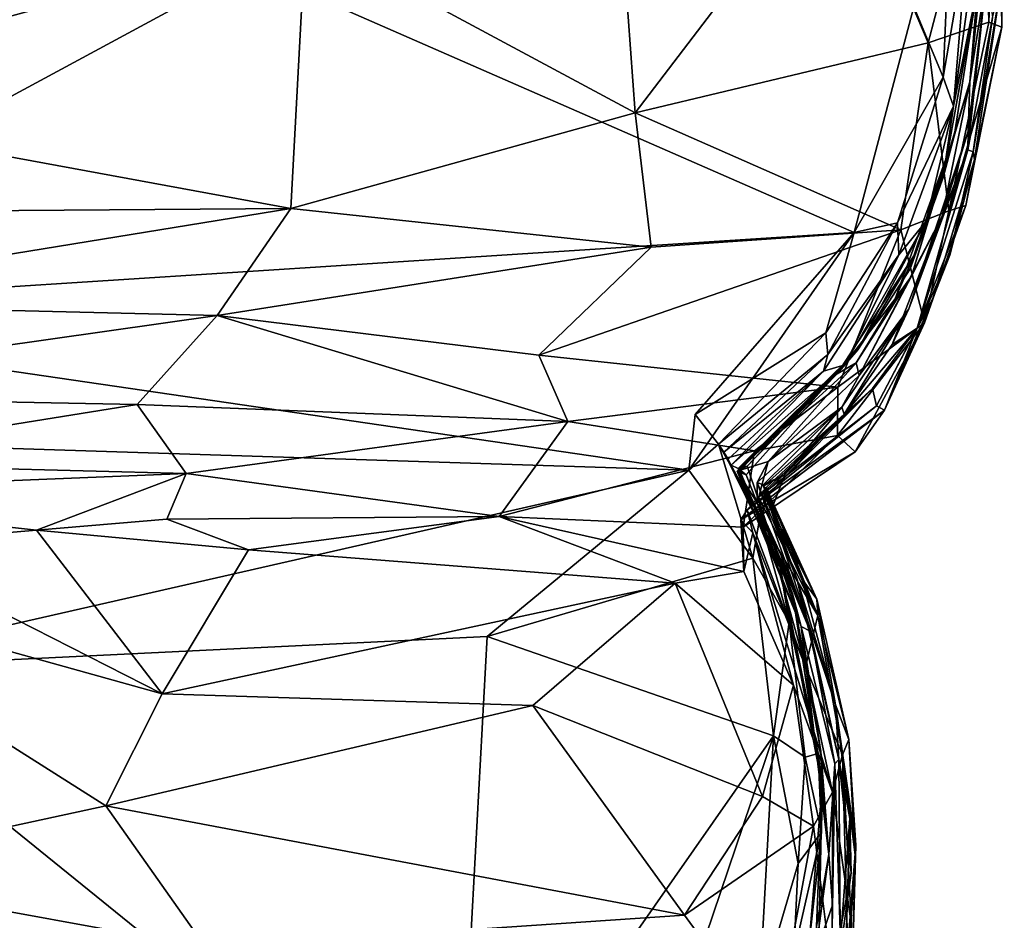
# Model space of a CAD drawing. Extents: x -30.1 to -22.2, y -10.5 to 25.6.
# Drawn here: x -23.4 to -22.2, y 23.4 to 24.5 of the extents above; entities that cross this region are included whole.
import ezdxf

# ---------------------------------------------------------------- set-up
doc = ezdxf.new("R2010")
doc.units = 0
doc.header["$MEASUREMENT"] = 0
doc.layers.add('1', color=7, linetype='Continuous')

msp = doc.modelspace()

# ---------------------------------------------------------------- linework, layer by layer
at = {"layer": '1'}
for points in [[(-22.2022, 24.4716, 7.0724), (-22.1867, 24.8787, 7.0822), (-22.2078, 24.7007, 7.1218)], [(-22.1865, 24.4654, 6.9773), (-22.1867, 24.8787, 7.0822), (-22.2022, 24.4716, 7.0724)], [(-22.1874, 24.5168, 6.2009), (-22.1837, 24.8709, 6.6873), (-22.1865, 24.4654, 6.9773)], [(-22.1837, 24.8709, 6.6873), (-22.1867, 24.8787, 7.0822), (-22.1865, 24.4654, 6.9773)], [(-22.2562, 24.4062, -0.0279), (-22.2911, 24.4896, -0.0665), (-22.2387, 24.8221, -0.0445)], [(-22.2387, 24.8221, -0.0445), (-22.227, 24.577, 0.1887), (-22.2562, 24.4062, -0.0279)], [(-22.3759, 24.6868, 7.1259), (-22.2743, 24.4469, 7.0972), (-22.2078, 24.7007, 7.1218)], [(-22.2743, 24.4469, 7.0972), (-22.2022, 24.4716, 7.0724), (-22.2078, 24.7007, 7.1218)], [(-22.6388, 24.592, 7.0888), (-22.6221, 24.3639, 7.0446), (-22.3759, 24.6868, 7.1259)], [(-22.6221, 24.3639, 7.0446), (-22.2743, 24.4469, 7.0972), (-22.3759, 24.6868, 7.1259)], [(-23.7303, 24.3789, 7.0582), (-23.0137, 24.5744, 7.0719), (-23.7776, 24.6221, 7.1001)], [(-22.6388, 24.592, 7.0888), (-23.0137, 24.5744, 7.0719), (-22.6221, 24.3639, 7.0446)], [(-23.0137, 24.5744, 7.0719), (-23.7303, 24.3789, 7.0582), (-23.031, 24.2502, 6.9933)], [(-23.0137, 24.5744, 7.0719), (-23.031, 24.2502, 6.9933), (-22.6221, 24.3639, 7.0446)], [(-22.2441, 24.3719, 0.7926), (-22.2562, 24.4062, -0.0279), (-22.227, 24.577, 0.1887)], [(-22.227, 24.577, 0.1887), (-22.2265, 24.4984, 0.8567), (-22.2441, 24.3719, 0.7926)], [(-22.2094, 24.5481, 2.9567), (-22.2248, 24.4005, 2.882), (-22.2153, 24.5158, 2.0335)], [(-22.2094, 24.5481, 2.9567), (-22.2045, 24.5287, 3.8693), (-22.2248, 24.4005, 2.882)], [(-23.0805, 24.5365, -0.065), (-23.8391, 24.1266, -0.0635), (-23.798, 24.5363, -0.0574)], [(-23.8391, 24.1266, -0.0635), (-23.0805, 24.5365, -0.065), (-22.3619, 24.2219, -0.0725)], [(-23.0805, 24.5365, -0.065), (-22.2911, 24.4896, -0.0665), (-22.3619, 24.2219, -0.0725)], [(-22.2266, 24.342, 3.4999), (-22.2045, 24.5287, 3.8693), (-22.2272, 24.3198, 4.3913)], [(-22.2045, 24.5287, 3.8693), (-22.1978, 24.4771, 5.1863), (-22.2272, 24.3198, 4.3913)], [(-22.2045, 24.5287, 3.8693), (-22.2266, 24.342, 3.4999), (-22.2248, 24.4005, 2.882)], [(-22.2564, 24.2871, 1.5766), (-22.2441, 24.3719, 0.7926), (-22.2153, 24.5158, 2.0335)], [(-22.2153, 24.5158, 2.0335), (-22.2431, 24.3363, 2.2564), (-22.2564, 24.2871, 1.5766)], [(-22.2265, 24.4984, 0.8567), (-22.2153, 24.5158, 2.0335), (-22.2441, 24.3719, 0.7926)], [(-22.2248, 24.4005, 2.882), (-22.2431, 24.3363, 2.2564), (-22.2153, 24.5158, 2.0335)], [(-22.1874, 24.5168, 6.2009), (-22.219, 24.3084, 5.9296), (-22.2209, 24.3175, 5.1261)], [(-22.1874, 24.5168, 6.2009), (-22.2209, 24.3175, 5.1261), (-22.1978, 24.4771, 5.1863)], [(-22.1874, 24.5168, 6.2009), (-22.1865, 24.4654, 6.9773), (-22.219, 24.3084, 5.9296)], [(-22.2911, 24.4896, -0.0665), (-22.2562, 24.4062, -0.0279), (-22.3619, 24.2219, -0.0725)], [(-22.1978, 24.4771, 5.1863), (-22.2209, 24.3175, 5.1261), (-22.2272, 24.3198, 4.3913)], [(-22.2496, 24.2476, 6.9907), (-22.2022, 24.4716, 7.0724), (-22.2743, 24.4469, 7.0972)], [(-22.2496, 24.2476, 6.9907), (-22.1865, 24.4654, 6.9773), (-22.2022, 24.4716, 7.0724)], [(-22.2296, 24.2538, 6.8388), (-22.1865, 24.4654, 6.9773), (-22.2496, 24.2476, 6.9907)], [(-22.219, 24.3084, 5.9296), (-22.1865, 24.4654, 6.9773), (-22.2296, 24.2538, 6.8388)], [(-22.2743, 24.4469, 7.0972), (-22.6221, 24.3639, 7.0446), (-22.3065, 24.2249, 7.0249)], [(-22.2496, 24.2476, 6.9907), (-22.2743, 24.4469, 7.0972), (-22.3065, 24.2249, 7.0249)], [(-22.2562, 24.4062, -0.0279), (-22.3107, 24.2331, 0.0352), (-22.3619, 24.2219, -0.0725)], [(-22.2562, 24.4062, -0.0279), (-22.2441, 24.3719, 0.7926), (-22.3107, 24.2331, 0.0352)], [(-22.2248, 24.4005, 2.882), (-22.2939, 24.1698, 2.7363), (-22.2431, 24.3363, 2.2564)], [(-22.2939, 24.1698, 2.7363), (-22.2248, 24.4005, 2.882), (-22.2577, 24.241, 3.0988)], [(-22.2266, 24.342, 3.4999), (-22.2577, 24.241, 3.0988), (-22.2248, 24.4005, 2.882)], [(-23.6774, 24.2454, 7.0149), (-23.031, 24.2502, 6.9933), (-23.7303, 24.3789, 7.0582)], [(-22.2441, 24.3719, 0.7926), (-22.3089, 24.1954, 0.6559), (-22.3107, 24.2331, 0.0352)], [(-22.2767, 24.2351, 1.0314), (-22.3089, 24.1954, 0.6559), (-22.2441, 24.3719, 0.7926)], [(-22.2767, 24.2351, 1.0314), (-22.2441, 24.3719, 0.7926), (-22.2564, 24.2871, 1.5766)], [(-22.6029, 24.2045, 6.9834), (-22.6221, 24.3639, 7.0446), (-23.031, 24.2502, 6.9933)], [(-22.3065, 24.2249, 7.0249), (-22.6221, 24.3639, 7.0446), (-22.6029, 24.2045, 6.9834)], [(-22.3135, 24.1432, 2.2809), (-22.2913, 24.1942, 1.9088), (-22.2431, 24.3363, 2.2564)], [(-22.3135, 24.1432, 2.2809), (-22.2431, 24.3363, 2.2564), (-22.2939, 24.1698, 2.7363)], [(-22.2272, 24.3198, 4.3913), (-22.297, 24.131, 3.5227), (-22.2266, 24.342, 3.4999)], [(-22.2266, 24.342, 3.4999), (-22.297, 24.131, 3.5227), (-22.2577, 24.241, 3.0988)], [(-22.2913, 24.1942, 1.9088), (-22.2564, 24.2871, 1.5766), (-22.2431, 24.3363, 2.2564)], [(-22.3167, 24.0888, 4.134), (-22.297, 24.131, 3.5227), (-22.2272, 24.3198, 4.3913)], [(-22.3167, 24.0888, 4.134), (-22.2272, 24.3198, 4.3913), (-22.2872, 24.1083, 5.0808)], [(-22.2272, 24.3198, 4.3913), (-22.2209, 24.3175, 5.1261), (-22.2872, 24.1083, 5.0808)], [(-22.2872, 24.1083, 5.0808), (-22.2209, 24.3175, 5.1261), (-22.2486, 24.1949, 5.4014)], [(-22.2209, 24.3175, 5.1261), (-22.219, 24.3084, 5.9296), (-22.2486, 24.1949, 5.4014)], [(-22.219, 24.3084, 5.9296), (-22.2296, 24.2538, 6.8388), (-22.2686, 24.1433, 6.0861)], [(-22.219, 24.3084, 5.9296), (-22.2686, 24.1433, 6.0861), (-22.2486, 24.1949, 5.4014)], [(-22.2957, 24.1786, 1.391), (-22.2767, 24.2351, 1.0314), (-22.2564, 24.2871, 1.5766)], [(-22.2913, 24.1942, 1.9088), (-22.2957, 24.1786, 1.391), (-22.2564, 24.2871, 1.5766)], [(-22.2784, 24.1146, 6.9161), (-22.326, 24.0107, 6.3687), (-22.2296, 24.2538, 6.8388)], [(-22.2296, 24.2538, 6.8388), (-22.326, 24.0107, 6.3687), (-22.2686, 24.1433, 6.0861)], [(-22.2496, 24.2476, 6.9907), (-22.2784, 24.1146, 6.9161), (-22.2296, 24.2538, 6.8388)], [(-23.031, 24.2502, 6.9933), (-23.7217, 24.138, 6.9622), (-23.1183, 24.1232, 6.9161)], [(-23.7217, 24.138, 6.9622), (-23.031, 24.2502, 6.9933), (-23.6774, 24.2454, 7.0149)], [(-23.031, 24.2502, 6.9933), (-23.1183, 24.1232, 6.9161), (-22.6029, 24.2045, 6.9834)], [(-22.3561, 24.0519, 2.8535), (-22.2939, 24.1698, 2.7363), (-22.2577, 24.241, 3.0988)], [(-22.3561, 24.0519, 2.8535), (-22.2577, 24.241, 3.0988), (-22.297, 24.131, 3.5227)], [(-22.3065, 24.2249, 7.0249), (-22.2784, 24.1146, 6.9161), (-22.2496, 24.2476, 6.9907)], [(-22.3107, 24.2331, 0.0352), (-22.3955, 24.1025, -0.0176), (-22.3619, 24.2219, -0.0725)], [(-22.3955, 24.1025, -0.0176), (-22.3107, 24.2331, 0.0352), (-22.3931, 24.077, 0.2312)], [(-22.3089, 24.1954, 0.6559), (-22.3931, 24.077, 0.2312), (-22.3107, 24.2331, 0.0352)], [(-22.2767, 24.2351, 1.0314), (-22.3576, 24.0826, 1.378), (-22.373, 24.0648, 1.0153)], [(-22.373, 24.0648, 1.0153), (-22.3089, 24.1954, 0.6559), (-22.2767, 24.2351, 1.0314)], [(-22.2767, 24.2351, 1.0314), (-22.2957, 24.1786, 1.391), (-22.3576, 24.0826, 1.378)], [(-22.3619, 24.2219, -0.0725), (-22.5582, 23.9396, -0.0688), (-23.8391, 24.1266, -0.0635)], [(-22.7364, 24.0761, 6.887), (-22.3815, 24.038, 6.8957), (-22.3065, 24.2249, 7.0249)], [(-22.7364, 24.0761, 6.887), (-22.3065, 24.2249, 7.0249), (-22.6029, 24.2045, 6.9834)], [(-22.5508, 24.0058, -0.0619), (-22.5582, 23.9396, -0.0688), (-22.3619, 24.2219, -0.0725)], [(-22.3619, 24.2219, -0.0725), (-22.3955, 24.1025, -0.0176), (-22.5508, 24.0058, -0.0619)], [(-22.3065, 24.2249, 7.0249), (-22.3815, 24.038, 6.8957), (-22.2784, 24.1146, 6.9161)], [(-23.1183, 24.1232, 6.9161), (-22.7364, 24.0761, 6.887), (-22.6029, 24.2045, 6.9834)], [(-22.3985, 24.0572, 0.6218), (-22.3931, 24.077, 0.2312), (-22.3089, 24.1954, 0.6559)], [(-22.373, 24.0648, 1.0153), (-22.3985, 24.0572, 0.6218), (-22.3089, 24.1954, 0.6559)], [(-22.3821, 24.0538, 1.9032), (-22.2913, 24.1942, 1.9088), (-22.3135, 24.1432, 2.2809)], [(-22.2913, 24.1942, 1.9088), (-22.3821, 24.0538, 1.9032), (-22.3576, 24.0826, 1.378)], [(-22.3576, 24.0826, 1.378), (-22.2957, 24.1786, 1.391), (-22.2913, 24.1942, 1.9088)], [(-22.2872, 24.1083, 5.0808), (-22.2486, 24.1949, 5.4014), (-22.2686, 24.1433, 6.0861)], [(-22.2939, 24.1698, 2.7363), (-22.3561, 24.0519, 2.8535), (-22.3598, 24.0672, 2.3444)], [(-22.3135, 24.1432, 2.2809), (-22.2939, 24.1698, 2.7363), (-22.3598, 24.0672, 2.3444)], [(-23.785, 24.0285, 6.8721), (-23.1183, 24.1232, 6.9161), (-23.7217, 24.138, 6.9622)], [(-22.3135, 24.1432, 2.2809), (-22.3598, 24.0672, 2.3444), (-22.3821, 24.0538, 1.9032)], [(-22.2686, 24.1433, 6.0861), (-22.326, 24.0107, 6.3687), (-22.3354, 24.0158, 6.0118)], [(-22.2686, 24.1433, 6.0861), (-22.3354, 24.0158, 6.0118), (-22.2872, 24.1083, 5.0808)], [(-23.4599, 23.9687, -0.0619), (-23.8391, 24.1266, -0.0635), (-22.5582, 23.9396, -0.0688)], [(-23.785, 24.0285, 6.8721), (-23.2134, 24.0176, 6.8091), (-23.1183, 24.1232, 6.9161)], [(-22.7022, 23.9972, 6.8054), (-23.1183, 24.1232, 6.9161), (-23.2134, 24.0176, 6.8091)], [(-22.7022, 23.9972, 6.8054), (-22.7364, 24.0761, 6.887), (-23.1183, 24.1232, 6.9161)], [(-22.3738, 24.0061, 4.0989), (-22.3766, 24.0145, 3.4955), (-22.297, 24.131, 3.5227)], [(-22.3766, 24.0145, 3.4955), (-22.3561, 24.0519, 2.8535), (-22.297, 24.131, 3.5227)], [(-22.297, 24.131, 3.5227), (-22.3167, 24.0888, 4.134), (-22.3738, 24.0061, 4.0989)], [(-22.382, 23.9806, 6.7773), (-22.2784, 24.1146, 6.9161), (-22.3815, 24.038, 6.8957)], [(-22.2784, 24.1146, 6.9161), (-22.382, 23.9806, 6.7773), (-22.361, 23.9612, 6.544)], [(-22.361, 23.9612, 6.544), (-22.326, 24.0107, 6.3687), (-22.2784, 24.1146, 6.9161)], [(-22.5231, 23.9704, 0.0224), (-22.5508, 24.0058, -0.0619), (-22.3955, 24.1025, -0.0176)], [(-22.3931, 24.077, 0.2312), (-22.5231, 23.9704, 0.0224), (-22.3955, 24.1025, -0.0176)], [(-22.3738, 24.0061, 4.0989), (-22.3167, 24.0888, 4.134), (-22.2872, 24.1083, 5.0808)], [(-22.2872, 24.1083, 5.0808), (-22.3403, 24.0365, 4.7669), (-22.3738, 24.0061, 4.0989)], [(-22.3354, 24.0158, 6.0118), (-22.3403, 24.0365, 4.7669), (-22.2872, 24.1083, 5.0808)], [(-22.7364, 24.0761, 6.887), (-22.7022, 23.9972, 6.8054), (-22.3815, 24.038, 6.8957)], [(-22.3931, 24.077, 0.2312), (-22.5167, 23.9608, 0.2067), (-22.5231, 23.9704, 0.0224)], [(-22.3931, 24.077, 0.2312), (-22.3985, 24.0572, 0.6218), (-22.5167, 23.9608, 0.2067)], [(-22.3576, 24.0826, 1.378), (-22.4999, 23.9415, 1.1427), (-22.373, 24.0648, 1.0153)], [(-22.3576, 24.0826, 1.378), (-22.4902, 23.9341, 1.2683), (-22.4999, 23.9415, 1.1427)], [(-22.3576, 24.0826, 1.378), (-22.4993, 23.9378, 1.3736), (-22.4902, 23.9341, 1.2683)], [(-22.4993, 23.9378, 1.3736), (-22.3576, 24.0826, 1.378), (-22.4989, 23.9415, 1.6985)], [(-22.4891, 23.9444, 1.7586), (-22.4989, 23.9415, 1.6985), (-22.3576, 24.0826, 1.378)], [(-22.4891, 23.9444, 1.7586), (-22.3576, 24.0826, 1.378), (-22.3821, 24.0538, 1.9032)], [(-22.373, 24.0648, 1.0153), (-22.508, 23.9455, 0.8209), (-22.3985, 24.0572, 0.6218)], [(-22.508, 23.9455, 0.8209), (-22.373, 24.0648, 1.0153), (-22.4999, 23.9415, 1.1427)], [(-22.501, 23.9384, 1.89), (-22.3598, 24.0672, 2.3444), (-22.4641, 23.95, 2.8934)], [(-22.501, 23.9384, 1.89), (-22.3821, 24.0538, 1.9032), (-22.3598, 24.0672, 2.3444)], [(-22.3598, 24.0672, 2.3444), (-22.3561, 24.0519, 2.8535), (-22.4641, 23.95, 2.8934)], [(-22.5167, 23.9608, 0.2067), (-22.3985, 24.0572, 0.6218), (-22.5117, 23.9526, 0.5417)], [(-22.3985, 24.0572, 0.6218), (-22.508, 23.9455, 0.8209), (-22.5117, 23.9526, 0.5417)], [(-22.4891, 23.9444, 1.7586), (-22.3821, 24.0538, 1.9032), (-22.501, 23.9384, 1.89)], [(-22.4641, 23.95, 2.8934), (-22.3561, 24.0519, 2.8535), (-22.3766, 24.0145, 3.4955)], [(-23.785, 24.0285, 6.8721), (-23.645, 23.9482, 6.7553), (-23.2134, 24.0176, 6.8091)], [(-22.7022, 23.9972, 6.8054), (-22.4804, 23.9625, 6.7756), (-22.3815, 24.038, 6.8957)], [(-22.4804, 23.9625, 6.7756), (-22.382, 23.9806, 6.7773), (-22.3815, 24.038, 6.8957)], [(-22.4663, 23.9196, 4.9825), (-22.3403, 24.0365, 4.7669), (-22.4757, 23.9077, 5.5656)], [(-22.3403, 24.0365, 4.7669), (-22.3354, 24.0158, 6.0118), (-22.4757, 23.9077, 5.5656)], [(-22.4634, 23.9114, 4.3964), (-22.3403, 24.0365, 4.7669), (-22.4694, 23.9113, 4.7312)], [(-22.4694, 23.9113, 4.7312), (-22.3403, 24.0365, 4.7669), (-22.4663, 23.9196, 4.9825)], [(-22.3738, 24.0061, 4.0989), (-22.3403, 24.0365, 4.7669), (-22.4634, 23.9114, 4.3964)], [(-23.2134, 24.0176, 6.8091), (-23.645, 23.9482, 6.7553), (-23.1552, 23.9356, 6.6833)], [(-22.7022, 23.9972, 6.8054), (-23.2134, 24.0176, 6.8091), (-23.1552, 23.9356, 6.6833)], [(-22.5231, 23.9704, 0.0224), (-22.5582, 23.9396, -0.0688), (-22.5508, 24.0058, -0.0619)], [(-22.361, 23.9612, 6.544), (-22.4966, 23.8806, 6.429), (-22.326, 24.0107, 6.3687)], [(-22.489, 23.8927, 6.037), (-22.326, 24.0107, 6.3687), (-22.4966, 23.8806, 6.429)], [(-22.3354, 24.0158, 6.0118), (-22.489, 23.8927, 6.037), (-22.4757, 23.9077, 5.5656)], [(-22.326, 24.0107, 6.3687), (-22.489, 23.8927, 6.037), (-22.3354, 24.0158, 6.0118)], [(-22.4774, 23.9248, 3.3394), (-22.3766, 24.0145, 3.4955), (-22.47, 23.9224, 3.5083)], [(-22.3766, 24.0145, 3.4955), (-22.4774, 23.9248, 3.3394), (-22.4641, 23.95, 2.8934)], [(-22.3766, 24.0145, 3.4955), (-22.4444, 23.9345, 3.9045), (-22.47, 23.9224, 3.5083)], [(-22.4444, 23.9345, 3.9045), (-22.3738, 24.0061, 4.0989), (-22.4697, 23.9207, 4.2232)], [(-22.4634, 23.9114, 4.3964), (-22.4697, 23.9207, 4.2232), (-22.3738, 24.0061, 4.0989)], [(-22.3766, 24.0145, 3.4955), (-22.3738, 24.0061, 4.0989), (-22.4444, 23.9345, 3.9045)], [(-22.7022, 23.9972, 6.8054), (-23.1552, 23.9356, 6.6833), (-22.7835, 23.8846, 6.5977)], [(-22.4804, 23.9625, 6.7756), (-22.7022, 23.9972, 6.8054), (-22.7835, 23.8846, 6.5977)], [(-22.4824, 23.8352, -0.061), (-22.5582, 23.9396, -0.0688), (-22.5231, 23.9704, 0.0224)], [(-22.4739, 23.8839, 0.042), (-22.5231, 23.9704, 0.0224), (-22.5167, 23.9608, 0.2067)], [(-22.4824, 23.8352, -0.061), (-22.5231, 23.9704, 0.0224), (-22.4739, 23.8839, 0.042)], [(-22.4939, 23.872, 6.5851), (-22.361, 23.9612, 6.544), (-22.382, 23.9806, 6.7773)], [(-22.4939, 23.872, 6.5851), (-22.382, 23.9806, 6.7773), (-22.4804, 23.9625, 6.7756)], [(-22.5582, 23.9396, -0.0688), (-23.5954, 23.7032, -0.069), (-23.4599, 23.9687, -0.0619)], [(-22.4804, 23.9625, 6.7756), (-22.7835, 23.8846, 6.5977), (-22.4939, 23.872, 6.5851)], [(-22.5167, 23.9608, 0.2067), (-22.4501, 23.8259, 0.5603), (-22.4739, 23.8839, 0.042)], [(-22.5167, 23.9608, 0.2067), (-22.5117, 23.9526, 0.5417), (-22.4501, 23.8259, 0.5603)], [(-22.361, 23.9612, 6.544), (-22.4939, 23.872, 6.5851), (-22.4966, 23.8806, 6.429)], [(-23.7292, 23.9123, 6.6815), (-23.1552, 23.9356, 6.6833), (-23.645, 23.9482, 6.7553)], [(-22.5117, 23.9526, 0.5417), (-22.508, 23.9455, 0.8209), (-22.4501, 23.8259, 0.5603)], [(-22.4641, 23.95, 2.8934), (-22.4771, 23.9008, 2.7044), (-22.501, 23.9384, 1.89)], [(-22.4771, 23.9008, 2.7044), (-22.4641, 23.95, 2.8934), (-22.4774, 23.9248, 3.3394)], [(-23.1552, 23.9356, 6.6833), (-23.7292, 23.9123, 6.6815), (-23.3329, 23.8682, 6.548)], [(-22.798, 23.7421, -0.0745), (-23.5954, 23.7032, -0.069), (-22.5582, 23.9396, -0.0688)], [(-23.1552, 23.9356, 6.6833), (-23.3329, 23.8682, 6.548), (-23.1781, 23.8814, 6.5639)], [(-23.1552, 23.9356, 6.6833), (-23.1781, 23.8814, 6.5639), (-22.7835, 23.8846, 6.5977)], [(-22.5582, 23.9396, -0.0688), (-22.4824, 23.8352, -0.061), (-22.798, 23.7421, -0.0745)], [(-22.4999, 23.9415, 1.1427), (-22.4351, 23.7932, 1.1651), (-22.508, 23.9455, 0.8209)], [(-22.508, 23.9455, 0.8209), (-22.4351, 23.7932, 1.1651), (-22.4501, 23.8259, 0.5603)], [(-22.4891, 23.9444, 1.7586), (-22.501, 23.9384, 1.89), (-22.4249, 23.7539, 2.0094)], [(-22.501, 23.9384, 1.89), (-22.4771, 23.9008, 2.7044), (-22.4493, 23.8396, 2.2833)], [(-22.501, 23.9384, 1.89), (-22.4493, 23.8396, 2.2833), (-22.4249, 23.7539, 2.0094)], [(-22.4999, 23.9415, 1.1427), (-22.4902, 23.9341, 1.2683), (-22.4351, 23.7932, 1.1651)], [(-22.4993, 23.9378, 1.3736), (-22.4989, 23.9415, 1.6985), (-22.4346, 23.7901, 1.4188)], [(-22.4346, 23.7901, 1.4188), (-22.4902, 23.9341, 1.2683), (-22.4993, 23.9378, 1.3736)], [(-22.4249, 23.7539, 2.0094), (-22.4989, 23.9415, 1.6985), (-22.4891, 23.9444, 1.7586)], [(-22.4989, 23.9415, 1.6985), (-22.4249, 23.7539, 2.0094), (-22.4346, 23.7901, 1.4188)], [(-22.4346, 23.7901, 1.4188), (-22.4351, 23.7932, 1.1651), (-22.4902, 23.9341, 1.2683)], [(-22.4771, 23.9008, 2.7044), (-22.4774, 23.9248, 3.3394), (-22.4143, 23.7484, 2.8192)], [(-22.4301, 23.811, 3.2893), (-22.4774, 23.9248, 3.3394), (-22.47, 23.9224, 3.5083)], [(-22.4143, 23.7484, 2.8192), (-22.4774, 23.9248, 3.3394), (-22.4301, 23.811, 3.2893)], [(-22.4607, 23.8919, 3.6932), (-22.47, 23.9224, 3.5083), (-22.4444, 23.9345, 3.9045)], [(-22.4607, 23.8919, 3.6932), (-22.4444, 23.9345, 3.9045), (-22.4697, 23.9207, 4.2232)], [(-23.7292, 23.9123, 6.6815), (-23.5325, 23.8515, 6.5846), (-23.3329, 23.8682, 6.548)], [(-22.4711, 23.8779, 5.4792), (-22.4663, 23.9196, 4.9825), (-22.4757, 23.9077, 5.5656)], [(-22.4711, 23.8779, 5.4792), (-22.4051, 23.7669, 5.053), (-22.4663, 23.9196, 4.9825)], [(-22.47, 23.9224, 3.5083), (-22.4607, 23.8919, 3.6932), (-22.4301, 23.811, 3.2893)], [(-22.4607, 23.8919, 3.6932), (-22.4697, 23.9207, 4.2232), (-22.424, 23.8107, 3.8149)], [(-22.4634, 23.9114, 4.3964), (-22.4062, 23.7863, 4.453), (-22.4697, 23.9207, 4.2232)], [(-22.4697, 23.9207, 4.2232), (-22.4062, 23.7863, 4.453), (-22.424, 23.8107, 3.8149)], [(-22.4051, 23.7669, 5.053), (-22.4694, 23.9113, 4.7312), (-22.4663, 23.9196, 4.9825)], [(-22.4062, 23.7863, 4.453), (-22.4634, 23.9114, 4.3964), (-22.4694, 23.9113, 4.7312)], [(-22.4062, 23.7863, 4.453), (-22.4694, 23.9113, 4.7312), (-22.4051, 23.7669, 5.053)], [(-22.4757, 23.9077, 5.5656), (-22.489, 23.8927, 6.037), (-22.42, 23.7061, 6.065)], [(-22.4143, 23.7484, 2.8192), (-22.4493, 23.8396, 2.2833), (-22.4771, 23.9008, 2.7044)], [(-22.42, 23.7061, 6.065), (-22.4051, 23.7669, 5.053), (-22.4757, 23.9077, 5.5656)], [(-22.4051, 23.7669, 5.053), (-22.4711, 23.8779, 5.4792), (-22.4757, 23.9077, 5.5656)], [(-22.489, 23.8927, 6.037), (-22.4966, 23.8806, 6.429), (-22.4822, 23.8651, 6.3233)], [(-22.4822, 23.8651, 6.3233), (-22.42, 23.7061, 6.065), (-22.489, 23.8927, 6.037)], [(-22.3841, 23.6609, 3.7578), (-22.4607, 23.8919, 3.6932), (-22.424, 23.8107, 3.8149)], [(-22.4301, 23.811, 3.2893), (-22.4607, 23.8919, 3.6932), (-22.3841, 23.6609, 3.7578)], [(-23.1781, 23.8814, 6.5639), (-23.3329, 23.8682, 6.548), (-23.0813, 23.8452, 6.5445)], [(-23.1781, 23.8814, 6.5639), (-23.0813, 23.8452, 6.5445), (-22.7835, 23.8846, 6.5977)], [(-22.5747, 23.8055, 6.576), (-22.7835, 23.8846, 6.5977), (-23.0813, 23.8452, 6.5445)], [(-22.5747, 23.8055, 6.576), (-22.4929, 23.8195, 6.55), (-22.7835, 23.8846, 6.5977)], [(-22.7835, 23.8846, 6.5977), (-22.4929, 23.8195, 6.55), (-22.4939, 23.872, 6.5851)], [(-22.4939, 23.872, 6.5851), (-22.4929, 23.8195, 6.55), (-22.4966, 23.8806, 6.429)], [(-22.4929, 23.8195, 6.55), (-22.4822, 23.8651, 6.3233), (-22.4966, 23.8806, 6.429)], [(-22.4739, 23.8839, 0.042), (-22.4393, 23.7593, -0.0226), (-22.4824, 23.8352, -0.061)], [(-22.4501, 23.8259, 0.5603), (-22.4393, 23.7593, -0.0226), (-22.4739, 23.8839, 0.042)], [(-23.1837, 23.674, 6.571), (-23.3329, 23.8682, 6.548), (-23.5325, 23.8515, 6.5846)], [(-23.0813, 23.8452, 6.5445), (-23.3329, 23.8682, 6.548), (-23.1837, 23.674, 6.571)], [(-22.4929, 23.8195, 6.55), (-22.434, 23.6843, 6.5164), (-22.4822, 23.8651, 6.3233)], [(-22.3879, 23.5575, 6.2417), (-22.42, 23.7061, 6.065), (-22.4822, 23.8651, 6.3233)], [(-22.434, 23.6843, 6.5164), (-22.3879, 23.5575, 6.2417), (-22.4822, 23.8651, 6.3233)], [(-23.6781, 23.8117, 6.592), (-23.1837, 23.674, 6.571), (-23.5325, 23.8515, 6.5846)], [(-22.5747, 23.8055, 6.576), (-23.0813, 23.8452, 6.5445), (-23.1837, 23.674, 6.571)], [(-22.4579, 23.6244, -0.0677), (-22.798, 23.7421, -0.0745), (-22.4824, 23.8352, -0.061)], [(-22.4824, 23.8352, -0.061), (-22.4393, 23.7593, -0.0226), (-22.4579, 23.6244, -0.0677)], [(-22.4493, 23.8396, 2.2833), (-22.4143, 23.7484, 2.8192), (-22.4249, 23.7539, 2.0094)], [(-22.5747, 23.8055, 6.576), (-22.434, 23.6843, 6.5164), (-22.4929, 23.8195, 6.55)], [(-22.4501, 23.8259, 0.5603), (-22.4049, 23.6033, 0.6217), (-22.4393, 23.7593, -0.0226)], [(-22.3999, 23.565, 1.1707), (-22.4501, 23.8259, 0.5603), (-22.4351, 23.7932, 1.1651)], [(-22.3999, 23.565, 1.1707), (-22.4049, 23.6033, 0.6217), (-22.4501, 23.8259, 0.5603)], [(-23.6781, 23.8117, 6.592), (-23.6183, 23.4618, 6.588), (-23.2505, 23.5411, 6.5728)], [(-23.6781, 23.8117, 6.592), (-23.2505, 23.5411, 6.5728), (-23.1837, 23.674, 6.571)], [(-22.3802, 23.5962, 3.2036), (-22.4301, 23.811, 3.2893), (-22.3841, 23.6609, 3.7578)], [(-22.4143, 23.7484, 2.8192), (-22.4301, 23.811, 3.2893), (-22.3802, 23.5962, 3.2036)], [(-22.3841, 23.6609, 3.7578), (-22.424, 23.8107, 3.8149), (-22.4062, 23.7863, 4.453)], [(-22.5747, 23.8055, 6.576), (-23.1837, 23.674, 6.571), (-22.7436, 23.6602, 6.5873)], [(-22.5747, 23.8055, 6.576), (-22.7436, 23.6602, 6.5873), (-22.4708, 23.5523, 6.5789)], [(-22.4708, 23.5523, 6.5789), (-22.434, 23.6843, 6.5164), (-22.5747, 23.8055, 6.576)], [(-22.4346, 23.7901, 1.4188), (-22.3999, 23.565, 1.1707), (-22.4351, 23.7932, 1.1651)], [(-22.4017, 23.6058, 1.7734), (-22.3999, 23.565, 1.1707), (-22.4346, 23.7901, 1.4188)], [(-22.4017, 23.6058, 1.7734), (-22.4346, 23.7901, 1.4188), (-22.4249, 23.7539, 2.0094)], [(-22.3841, 23.6609, 3.7578), (-22.4062, 23.7863, 4.453), (-22.3684, 23.62, 4.6487)], [(-22.3684, 23.62, 4.6487), (-22.4062, 23.7863, 4.453), (-22.4051, 23.7669, 5.053)], [(-22.4201, 23.5989, -0.0314), (-22.4579, 23.6244, -0.0677), (-22.4393, 23.7593, -0.0226)], [(-22.4201, 23.5989, -0.0314), (-22.4393, 23.7593, -0.0226), (-22.4049, 23.6033, 0.6217)], [(-22.3757, 23.6017, 5.5775), (-22.4051, 23.7669, 5.053), (-22.42, 23.7061, 6.065)], [(-22.4051, 23.7669, 5.053), (-22.3757, 23.6017, 5.5775), (-22.3684, 23.62, 4.6487)], [(-22.3851, 23.5909, 2.6737), (-22.4249, 23.7539, 2.0094), (-22.4143, 23.7484, 2.8192)], [(-22.4249, 23.7539, 2.0094), (-22.392, 23.4835, 1.8567), (-22.4017, 23.6058, 1.7734)], [(-22.4249, 23.7539, 2.0094), (-22.3851, 23.5909, 2.6737), (-22.392, 23.4835, 1.8567)], [(-22.4143, 23.7484, 2.8192), (-22.3802, 23.5962, 3.2036), (-22.3851, 23.5909, 2.6737)], [(-23.5954, 23.7032, -0.069), (-22.798, 23.7421, -0.0745), (-22.8334, 23.0869, -0.0728)], [(-22.4579, 23.6244, -0.0677), (-22.8334, 23.0869, -0.0728), (-22.798, 23.7421, -0.0745)], [(-22.8334, 23.0869, -0.0728), (-23.7788, 23.2015, -0.0649), (-23.5954, 23.7032, -0.069)], [(-22.42, 23.7061, 6.065), (-22.3879, 23.5575, 6.2417), (-22.3757, 23.6017, 5.5775)], [(-22.4708, 23.5523, 6.5789), (-22.4103, 23.5171, 6.536), (-22.434, 23.6843, 6.5164)], [(-22.434, 23.6843, 6.5164), (-22.4103, 23.5171, 6.536), (-22.3879, 23.5575, 6.2417)], [(-23.2505, 23.5411, 6.5728), (-22.7436, 23.6602, 6.5873), (-23.1837, 23.674, 6.571)], [(-22.5636, 23.4113, 6.5743), (-22.7436, 23.6602, 6.5873), (-23.2505, 23.5411, 6.5728)], [(-22.5636, 23.4113, 6.5743), (-22.4708, 23.5523, 6.5789), (-22.7436, 23.6602, 6.5873)], [(-22.3672, 23.5263, 3.7895), (-22.3802, 23.5962, 3.2036), (-22.3841, 23.6609, 3.7578)], [(-22.3684, 23.62, 4.6487), (-22.36, 23.4943, 4.3604), (-22.3841, 23.6609, 3.7578)], [(-22.3841, 23.6609, 3.7578), (-22.36, 23.4943, 4.3604), (-22.3672, 23.5263, 3.7895)], [(-22.4579, 23.6244, -0.0677), (-22.6013, 23.201, -0.0695), (-22.8334, 23.0869, -0.0728)], [(-22.6013, 23.201, -0.0695), (-22.4579, 23.6244, -0.0677), (-22.4749, 23.3147, -0.045)], [(-22.4579, 23.6244, -0.0677), (-22.4284, 23.4726, -0.0299), (-22.4749, 23.3147, -0.045)], [(-22.4284, 23.4726, -0.0299), (-22.4579, 23.6244, -0.0677), (-22.4201, 23.5989, -0.0314)], [(-22.3757, 23.6017, 5.5775), (-22.3607, 23.4831, 5.2329), (-22.3684, 23.62, 4.6487)], [(-22.3607, 23.4831, 5.2329), (-22.36, 23.4943, 4.3604), (-22.3684, 23.62, 4.6487)], [(-22.4008, 23.51, 0.7291), (-22.4284, 23.4726, -0.0299), (-22.4201, 23.5989, -0.0314)], [(-22.4049, 23.6033, 0.6217), (-22.4008, 23.51, 0.7291), (-22.4201, 23.5989, -0.0314)], [(-22.3999, 23.565, 1.1707), (-22.4008, 23.51, 0.7291), (-22.4049, 23.6033, 0.6217)], [(-22.3999, 23.565, 1.1707), (-22.4017, 23.6058, 1.7734), (-22.392, 23.4835, 1.8567)], [(-22.3879, 23.5575, 6.2417), (-22.3652, 23.3992, 5.7106), (-22.3757, 23.6017, 5.5775)], [(-22.3851, 23.5909, 2.6737), (-22.3802, 23.5962, 3.2036), (-22.3788, 23.3931, 3.0613)], [(-22.3802, 23.5962, 3.2036), (-22.3657, 23.4615, 3.4518), (-22.3788, 23.3931, 3.0613)], [(-22.3802, 23.5962, 3.2036), (-22.3672, 23.5263, 3.7895), (-22.3657, 23.4615, 3.4518)], [(-22.3692, 23.3499, 5.3363), (-22.3757, 23.6017, 5.5775), (-22.3652, 23.3992, 5.7106)], [(-22.3607, 23.4831, 5.2329), (-22.3757, 23.6017, 5.5775), (-22.3692, 23.3499, 5.3363)], [(-22.3851, 23.5909, 2.6737), (-22.3878, 23.4233, 2.1464), (-22.392, 23.4835, 1.8567)], [(-22.3885, 23.3707, 2.7913), (-22.3851, 23.5909, 2.6737), (-22.3788, 23.3931, 3.0613)], [(-22.3885, 23.3707, 2.7913), (-22.3878, 23.4233, 2.1464), (-22.3851, 23.5909, 2.6737)], [(-22.3999, 23.565, 1.1707), (-22.4155, 23.3786, 0.9914), (-22.4008, 23.51, 0.7291)], [(-22.404, 23.382, 1.2176), (-22.4155, 23.3786, 0.9914), (-22.3999, 23.565, 1.1707)], [(-22.4068, 23.3979, 1.4323), (-22.3999, 23.565, 1.1707), (-22.392, 23.4835, 1.8567)], [(-22.404, 23.382, 1.2176), (-22.3999, 23.565, 1.1707), (-22.4068, 23.3979, 1.4323)], [(-22.5636, 23.4113, 6.5743), (-22.4103, 23.5171, 6.536), (-22.4708, 23.5523, 6.5789)], [(-22.4103, 23.5171, 6.536), (-22.3881, 23.3396, 6.4636), (-22.3879, 23.5575, 6.2417)], [(-22.3652, 23.3992, 5.7106), (-22.3879, 23.5575, 6.2417), (-22.3881, 23.3396, 6.4636)], [(-23.2505, 23.5411, 6.5728), (-23.6183, 23.4618, 6.588), (-23.1321, 23.3729, 6.5423)], [(-23.2505, 23.5411, 6.5728), (-23.1321, 23.3729, 6.5423), (-22.5636, 23.4113, 6.5743)], [(-22.3657, 23.4615, 3.4518), (-22.3672, 23.5263, 3.7895), (-22.3806, 23.3526, 3.7394)], [(-22.3806, 23.3526, 3.7394), (-22.3672, 23.5263, 3.7895), (-22.3732, 23.3301, 4.2233)], [(-22.3732, 23.3301, 4.2233), (-22.3672, 23.5263, 3.7895), (-22.36, 23.4943, 4.3604)], [(-22.4571, 23.2653, 6.533), (-22.4103, 23.5171, 6.536), (-22.5636, 23.4113, 6.5743)], [(-22.4571, 23.2653, 6.533), (-22.3881, 23.3396, 6.4636), (-22.4103, 23.5171, 6.536)], [(-22.4284, 23.4726, -0.0299), (-22.4008, 23.51, 0.7291), (-22.4335, 23.3659, 0.5228)], [(-22.4155, 23.3786, 0.9914), (-22.4335, 23.3659, 0.5228), (-22.4008, 23.51, 0.7291)], [(-22.3732, 23.3301, 4.2233), (-22.36, 23.4943, 4.3604), (-22.3643, 23.3402, 4.6416)], [(-22.36, 23.4943, 4.3604), (-22.3607, 23.4831, 5.2329), (-22.3643, 23.3402, 4.6416)], [(-22.392, 23.4835, 1.8567), (-22.3878, 23.4233, 2.1464), (-22.4083, 23.3638, 1.813)], [(-22.392, 23.4835, 1.8567), (-22.4083, 23.3638, 1.813), (-22.4068, 23.3979, 1.4323)], [(-22.3643, 23.3402, 4.6416), (-22.3607, 23.4831, 5.2329), (-22.3692, 23.3499, 5.3363)], [(-22.4749, 23.3147, -0.045), (-22.4284, 23.4726, -0.0299), (-22.4335, 23.3659, 0.5228)], [(-23.4841, 23.2517, 6.5028), (-23.1321, 23.3729, 6.5423), (-23.6183, 23.4618, 6.588)], [(-22.3806, 23.3526, 3.7394), (-22.3788, 23.3931, 3.0613), (-22.3657, 23.4615, 3.4518)], [(-22.3885, 23.3707, 2.7913), (-22.4328, 23.2948, 1.989), (-22.3878, 23.4233, 2.1464)], [(-22.4328, 23.2948, 1.989), (-22.4083, 23.3638, 1.813), (-22.3878, 23.4233, 2.1464)], [(-22.5636, 23.4113, 6.5743), (-23.1321, 23.3729, 6.5423), (-22.4571, 23.2653, 6.533)]]:
    msp.add_3dface(points, dxfattribs=at)

doc.saveas('drawing.dxf')
